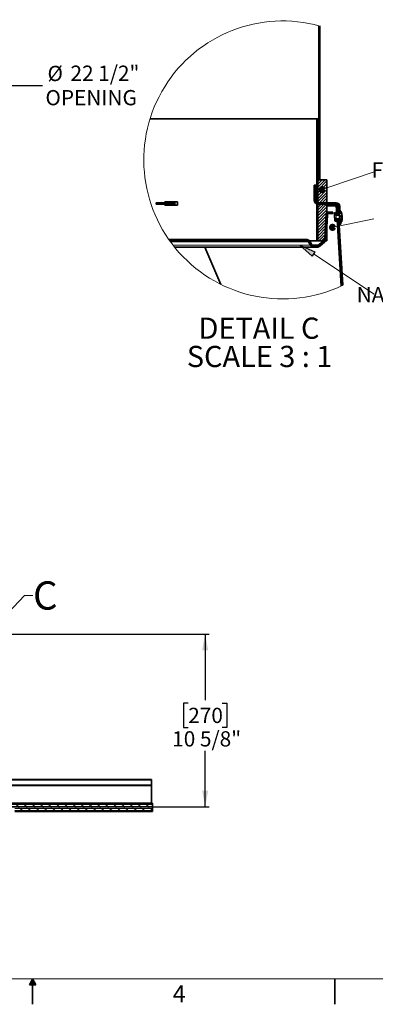
# Model space of a CAD drawing. Units: inches. Extents: x 2 to 154, y 1 to 99.
# Drawn here: x 77 to 99, y 1 to 62 of the extents above; entities that cross this region are included whole.
import ezdxf

# ---------------------------------------------------------------- set-up
doc = ezdxf.new("R2010")
doc.units = ezdxf.units.IN
doc.header["$MEASUREMENT"] = 0
doc.layers.add('SLD-0', color=7, linetype='Continuous')
doc.styles.add('SLDTEXTSTYLE0', font='TXT', dxfattribs={"width": 0.75})
doc.styles.add('SLDTEXTSTYLE4', font='TXT', dxfattribs={"width": 0.681818})
doc.dimstyles.new('SLDDIMSTYLE0', dxfattribs={"dimtxt": 0.9375, "dimasz": 0.13, "dimexe": 0, "dimexo": 0.0625, "dimgap": 0.234375, "dimtad": 0, "dimtih": 1, "dimtoh": 1, "dimdec": 0, "dimrnd": 1e-09, "dimzin": 12, "dimdsep": 46, "dimtxsty": 'SLDTEXTSTYLE0', "dimsah": 1, "dimcen": 0.09, "dimadec": 0, "dimazin": 3, "dimtfac": 1, "dimtdec": 1, "dimtofl": 0, "dimtmove": 0, "dimatfit": 3, "dimfxl": 0, "dimfrac": 2, "dimtolj": 1, "dimtzin": 12, "dimarcsym": 0})
doc.dimstyles.new('SLDDIMSTYLE1', dxfattribs={"dimtxt": 0.9375, "dimasz": 0.13, "dimexe": 0, "dimexo": 0.0625, "dimgap": 0.234375, "dimtad": 0, "dimtih": 1, "dimtoh": 1, "dimdec": 0, "dimrnd": 1e-09, "dimzin": 12, "dimdsep": 46, "dimtxsty": 'SLDTEXTSTYLE0', "dimblk1": 'NONE', "dimblk2": 'NONE', "dimsah": 1, "dimcen": 0.09, "dimadec": 0, "dimazin": 3, "dimtfac": 1, "dimtdec": 1, "dimtofl": 0, "dimtmove": 0, "dimatfit": 3, "dimldrblk": 'NONE', "dimfxl": 0, "dimfrac": 2, "dimtolj": 1, "dimtzin": 12, "dimarcsym": 0})

# ---------------------------------------------------------------- blocks, each defined once
blk = doc.blocks.new('SW_NOTE_0_74')
at = {"layer": 'SLD-0', "color": 0, "insert": (9.639, 1.209), "char_height": 0.9375, "attachment_point": 3, "style": 'SLDTEXTSTYLE0'}
blk.add_mtext('NATURAL EFFECT', dxfattribs=at)
blk = doc.blocks.new('SW_NOTE_0_75')
at = {"layer": 'SLD-0', "color": 0, "insert": (2.754, 1.209), "char_height": 0.9375, "attachment_point": 3, "style": 'SLDTEXTSTYLE0'}
blk.add_mtext('LENS', dxfattribs=at)
blk = doc.blocks.new('SW_NOTE_29')
at = {"layer": 'SLD-0', "color": 7}
for name, p in [('SW_NOTE_0_74', (-0.249, -0.778)), ('SW_NOTE_0_75', (7.092, -2.028))]:
    blk.add_blockref(name, p, dxfattribs=at)
blk = doc.blocks.new('SW_HATCH_2')
at = {"layer": 'SLD-0', "color": 7, "linetype": 'Continuous', "lineweight": 18}
for p, q in [((0, 0), (-0.066, -0.066)), ((0, 0.039), (-0.007, 0.046)), ((0, -0.138), (-0.066, -0.072)), ((0, -0.177), (-0.066, -0.243)), ((0, -0.354), (-0.066, -0.42)), ((0, -0.53), (-0.066, -0.596)), ((0, -0.668), (-0.066, -0.602)), ((0, -0.315), (-0.025, -0.29)), ((0, -0.707), (-0.066, -0.773)), ((0, -0.845), (-0.066, -0.779)), ((0, -0.884), (-0.066, -0.95)), ((0, -1.061), (-0.066, -1.127)), ((0, -1.022), (-0.025, -0.997)), ((0, -1.237), (-0.066, -1.303)), ((0, -1.376), (-0.066, -1.31)), ((0, -1.414), (-0.066, -1.48)), ((0, -1.552), (-0.066, -1.486)), ((0, -1.591), (-0.066, -1.657)), ((0, -1.768), (-0.066, -1.834)), ((0, -1.729), (-0.025, -1.704)), ((0, -1.945), (-0.066, -2.011)), ((0, -2.083), (-0.066, -2.017)), ((0, -2.121), (-0.066, -2.187)), ((0, -2.259), (-0.066, -2.193)), ((0, -2.298), (-0.066, -2.364)), ((0, -2.436), (-0.025, -2.411)), ((0, -2.475), (-0.066, -2.541)), ((0, -2.652), (-0.066, -2.718)), ((0, -2.79), (-0.066, -2.724)), ((0, -2.828), (-0.066, -2.894)), ((0, -2.967), (-0.066, -2.901)), ((0, -3.005), (-0.066, -3.071)), ((0, -3.182), (-0.066, -3.248)), ((0, -3.359), (-0.066, -3.425)), ((0, -3.497), (-0.066, -3.431)), ((0, -3.536), (-0.066, -3.602)), ((0, -3.674), (-0.066, -3.608)), ((0, -3.143), (-0.025, -3.118)), ((0, -3.712), (-0.066, -3.778)), ((0, -3.889), (-0.066, -3.955)), ((0, -4.066), (-0.066, -4.132)), ((0, -4.204), (-0.066, -4.138)), ((0, -3.85), (-0.025, -3.826)), ((0, -4.243), (-0.066, -4.309)), ((0, -4.381), (-0.066, -4.315)), ((0, -4.419), (-0.066, -4.485)), ((0, -4.596), (-0.066, -4.662)), ((0, -4.773), (-0.066, -4.839)), ((0, -4.558), (-0.025, -4.533)), ((0, -4.911), (-0.066, -4.845)), ((0, -4.95), (-0.066, -5.016)), ((0, -5.088), (-0.066, -5.022)), ((0, -5.127), (-0.066, -5.193)), ((0, -5.303), (-0.066, -5.369)), ((0, -5.265), (-0.025, -5.24)), ((-0.173, -5.654), (-0.195, -5.675)), ((-0.157, -5.814), (-0.195, -5.777)), ((-0.135, -5.792), (-0.195, -5.852)), ((-0.135, -6.014), (-0.195, -5.954)), ((-0.135, -5.969), (-0.195, -6.029)), ((0, -5.48), (-0.066, -5.546)), ((0, -5.618), (-0.066, -5.552)), ((0, -5.657), (-0.066, -5.723)), ((0, -5.795), (-0.066, -5.729)), ((0, -5.834), (-0.066, -5.9)), ((0, -6.01), (-0.066, -6.076)), ((0, -5.972), (-0.025, -5.947)), ((-0.135, -6.19), (-0.195, -6.13)), ((-0.135, -6.145), (-0.195, -6.205)), ((-0.135, -6.322), (-0.195, -6.382)), ((-0.157, -6.521), (-0.195, -6.484)), ((-0.135, -6.499), (-0.195, -6.559)), ((0, -6.187), (-0.066, -6.253)), ((0, -6.325), (-0.066, -6.259)), ((0, -6.364), (-0.066, -6.43)), ((0, -6.502), (-0.066, -6.436)), ((0, -6.541), (-0.066, -6.607)), ((-0.135, -6.721), (-0.195, -6.661)), ((-0.135, -6.676), (-0.195, -6.736)), ((-0.135, -6.897), (-0.195, -6.837)), ((-0.135, -6.853), (-0.195, -6.913)), ((-0.135, -7.029), (-0.195, -7.089)), ((-0.157, -7.229), (-0.195, -7.191)), ((-0.135, -7.206), (-0.195, -7.266)), ((0, -6.718), (-0.066, -6.784)), ((0, -6.894), (-0.066, -6.96)), ((0, -7.032), (-0.066, -6.966)), ((0, -7.071), (-0.066, -7.137)), ((0, -7.209), (-0.066, -7.143)), ((0, -7.248), (-0.066, -7.314)), ((0, -6.679), (-0.025, -6.654)), ((-0.135, -7.428), (-0.195, -7.368)), ((-0.135, -7.383), (-0.195, -7.443)), ((-0.135, -7.605), (-0.195, -7.545)), ((-0.135, -7.56), (-0.195, -7.62)), ((-0.135, -7.736), (-0.195, -7.796)), ((0, -7.425), (-0.066, -7.491)), ((0, -7.601), (-0.066, -7.667)), ((0, -7.74), (-0.066, -7.674)), ((0, -7.778), (-0.066, -7.844)), ((0, -7.916), (-0.066, -7.85)), ((0, -7.386), (-0.025, -7.361)), ((-0.157, -7.936), (-0.195, -7.898)), ((-0.135, -7.913), (-0.195, -7.973)), ((-0.135, -8.135), (-0.195, -8.075)), ((-0.135, -8.09), (-0.195, -8.15)), ((-0.135, -8.312), (-0.195, -8.252)), ((-0.135, -8.267), (-0.195, -8.327)), ((-0.135, -8.444), (-0.195, -8.503)), ((0, -7.955), (-0.066, -8.021)), ((0, -8.132), (-0.066, -8.198)), ((0, -8.309), (-0.066, -8.374)), ((0, -8.447), (-0.066, -8.381)), ((0, -8.093), (-0.025, -8.068)), ((-0.157, -8.643), (-0.195, -8.605)), ((-0.135, -8.62), (-0.195, -8.68)), ((-0.135, -8.842), (-0.195, -8.782)), ((-0.135, -8.797), (-0.195, -8.857)), ((-0.135, -9.019), (-0.195, -8.959)), ((-0.135, -8.974), (-0.195, -9.034)), ((0, -8.485), (-0.066, -8.551)), ((0, -8.623), (-0.066, -8.557)), ((0, -8.662), (-0.066, -8.728)), ((0, -8.839), (-0.066, -8.905)), ((0, -9.016), (-0.066, -9.082)), ((0, -8.8), (-0.025, -8.775)), ((-0.135, -9.151), (-0.195, -9.211)), ((-0.157, -9.35), (-0.195, -9.312)), ((-0.135, -9.327), (-0.195, -9.387)), ((-0.135, -9.549), (-0.195, -9.489)), ((-0.135, -9.504), (-0.195, -9.564)), ((-0.135, -9.726), (-0.195, -9.666)), ((-0.034, -9.404), (-0.135, -9.504)), ((0.142, -9.404), (-0.135, -9.681)), ((0.319, -9.404), (-0.135, -9.858)), ((0.426, -9.473), (-0.135, -10.034)), ((0.426, -9.65), (-0.135, -10.211)), ((0, -9.154), (-0.066, -9.088)), ((0, -9.192), (-0.066, -9.258)), ((0, -9.331), (-0.066, -9.265)), ((0, -9.369), (-0.034, -9.404)), ((-0.257, -9.803), (-0.347, -9.893)), ((-0.257, -10.157), (-0.347, -10.247)), ((-0.135, -9.681), (-0.195, -9.741)), ((-0.135, -9.858), (-0.195, -9.918)), ((-0.157, -10.057), (-0.195, -10.019)), ((-0.135, -10.034), (-0.195, -10.094)), ((-0.135, -10.256), (-0.195, -10.196)), ((-0.135, -10.211), (-0.195, -10.271)), ((0.273, -9.98), (-0.135, -10.388)), ((0.426, -10.004), (-0.135, -10.565)), ((0.426, -10.181), (-0.135, -10.742)), ((0.426, -9.827), (0.337, -9.916)), ((-0.257, -10.334), (-0.347, -10.424)), ((-0.257, -10.687), (-0.332, -10.761)), ((-0.189, -10.796), (-0.254, -10.861)), ((-0.135, -10.433), (-0.195, -10.373)), ((-0.135, -10.388), (-0.195, -10.448)), ((-0.135, -10.565), (-0.195, -10.625)), ((-0.157, -10.764), (-0.195, -10.727)), ((-0.135, -10.742), (-0.159, -10.766)), ((0.426, -10.357), (-0.135, -10.918)), ((0.426, -10.534), (-0.135, -11.095)), ((0.426, -10.711), (-0.135, -11.272)), ((0.147, -10.814), (0.057, -10.904)), ((0.323, -10.814), (0.233, -10.904)), ((0.677, -10.814), (0.587, -10.904)), ((0.854, -10.814), (0.764, -10.904)), ((1.152, -10.868), (1.088, -10.932)), ((-0.168, -10.952), (-0.195, -10.978)), ((-0.135, -11.14), (-0.195, -11.08)), ((-0.135, -11.095), (-0.195, -11.155)), ((-0.135, -11.272), (-0.195, -11.332)), ((-0.157, -11.471), (-0.195, -11.434)), ((-0.135, -11.449), (-0.195, -11.509)), ((-0.135, -10.963), (-0.147, -10.952)), ((0.426, -10.888), (-0.135, -11.449)), ((0.426, -11.064), (-0.135, -11.625)), ((0.426, -11.241), (-0.135, -11.802)), ((0.426, -11.418), (-0.135, -11.979)), ((0.637, -11.384), (0.546, -11.475)), ((0.795, -11.403), (0.724, -11.474)), ((0.972, -11.403), (0.896, -11.478)), ((1.012, -11.58), (0.898, -11.466)), ((1.107, -11.091), (1.045, -11.153)), ((1.117, -11.257), (1.055, -11.319)), ((1.128, -11.424), (1.065, -11.486)), ((1.221, -10.976), (1.141, -11.056)), ((1.238, -11.49), (1.155, -11.573)), ((1.244, -11.307), (1.159, -11.392)), ((1.325, -11.403), (1.248, -11.48)), ((1.257, -11.471), (1.252, -11.467)), ((-0.135, -11.67), (-0.195, -11.61)), ((-0.135, -11.625), (-0.195, -11.685)), ((-0.135, -11.847), (-0.195, -11.787)), ((-0.135, -11.802), (-0.195, -11.862)), ((-0.135, -11.979), (-0.195, -12.039)), ((0.426, -11.595), (-0.135, -12.156)), ((0.426, -11.772), (-0.135, -12.333)), ((0.426, -11.948), (-0.135, -12.509)), ((0.446, -11.928), (0.351, -12.024)), ((0.456, -11.742), (0.361, -11.837)), ((0.466, -11.555), (0.37, -11.65)), ((0.988, -11.916), (0.952, -11.953)), ((1.048, -11.503), (0.971, -11.58)), ((1.12, -11.785), (1.041, -11.864)), ((1.115, -11.86), (1.044, -11.789)), ((1.159, -11.923), (1.096, -11.985)), ((1.169, -12.089), (1.107, -12.152)), ((1.18, -11.571), (1.124, -11.515)), ((1.203, -11.878), (1.185, -11.896)), ((1.28, -11.979), (1.194, -12.064)), ((1.345, -11.736), (1.204, -11.595)), ((1.355, -11.923), (1.213, -11.781)), ((1.357, -11.548), (1.215, -11.69)), ((1.371, -11.71), (1.227, -11.854)), ((1.358, -11.9), (1.285, -11.973)), ((-0.157, -12.178), (-0.195, -12.141)), ((-0.135, -12.156), (-0.195, -12.216)), ((-0.135, -12.378), (-0.195, -12.318)), ((-0.135, -12.333), (-0.195, -12.393)), ((-0.135, -12.554), (-0.195, -12.494)), ((-0.135, -12.509), (-0.195, -12.569)), ((-0.135, -12.686), (-0.195, -12.746)), ((0.426, -12.125), (-0.135, -12.686)), ((0.426, -12.302), (-0.135, -12.863)), ((0.426, -12.479), (-0.135, -13.04)), ((0.426, -12.655), (-0.072, -13.154)), ((0.407, -12.675), (0.312, -12.77)), ((0.417, -12.488), (0.321, -12.583)), ((0.426, -12.302), (0.331, -12.397)), ((0.436, -12.115), (0.341, -12.21)), ((1.174, -12.261), (1.117, -12.318)), ((1.19, -12.422), (1.127, -12.485)), ((1.2, -12.589), (1.138, -12.651)), ((-9.189, -13.078), (-9.242, -13.131)), ((-9.013, -13.078), (-9.103, -13.168)), ((-8.836, -13.078), (-8.926, -13.168)), ((-8.659, -13.078), (-8.749, -13.168)), ((-8.482, -13.078), (-8.572, -13.168)), ((-8.305, -13.078), (-8.395, -13.168)), ((-8.129, -13.078), (-8.219, -13.168)), ((-7.952, -13.078), (-8.042, -13.168)), ((-7.775, -13.078), (-7.865, -13.168)), ((-7.598, -13.078), (-7.688, -13.168)), ((-7.422, -13.078), (-7.512, -13.168)), ((-7.245, -13.078), (-7.335, -13.168)), ((-7.068, -13.078), (-7.158, -13.168)), ((-6.891, -13.078), (-6.981, -13.168)), ((-6.714, -13.078), (-6.804, -13.168)), ((-6.538, -13.078), (-6.628, -13.168)), ((-6.361, -13.078), (-6.451, -13.168)), ((-6.184, -13.078), (-6.274, -13.168)), ((-6.007, -13.078), (-6.097, -13.168)), ((-5.831, -13.078), (-5.921, -13.168)), ((-5.654, -13.078), (-5.744, -13.168)), ((-5.477, -13.078), (-5.567, -13.168)), ((-5.3, -13.078), (-5.39, -13.168)), ((-5.124, -13.078), (-5.214, -13.168)), ((-4.947, -13.078), (-5.037, -13.168)), ((-4.77, -13.078), (-4.86, -13.168)), ((-4.593, -13.078), (-4.683, -13.168)), ((-4.416, -13.078), (-4.506, -13.168)), ((-4.24, -13.078), (-4.33, -13.168)), ((-4.063, -13.078), (-4.153, -13.168)), ((-3.886, -13.078), (-3.976, -13.168)), ((-3.709, -13.078), (-3.799, -13.168)), ((-3.533, -13.078), (-3.623, -13.168)), ((-3.356, -13.078), (-3.446, -13.168)), ((-3.179, -13.078), (-3.269, -13.168)), ((-3.002, -13.078), (-3.092, -13.168)), ((-2.825, -13.078), (-2.915, -13.168)), ((-2.649, -13.078), (-2.739, -13.168)), ((-2.472, -13.078), (-2.562, -13.168)), ((-2.295, -13.078), (-2.385, -13.168)), ((-2.118, -13.078), (-2.208, -13.168)), ((-1.942, -13.078), (-2.032, -13.168)), ((-1.765, -13.078), (-1.855, -13.168)), ((-1.588, -13.078), (-1.678, -13.168)), ((-1.411, -13.078), (-1.501, -13.168)), ((-1.234, -13.078), (-1.324, -13.168)), ((-1.058, -13.078), (-1.148, -13.168)), ((-0.881, -13.078), (-0.971, -13.168)), ((-0.718, -13.093), (-0.794, -13.168)), ((-0.625, -13.176), (-0.691, -13.242)), ((-0.56, -13.288), (-0.626, -13.354)), ((-0.157, -12.885), (-0.195, -12.848)), ((-0.135, -12.863), (-0.195, -12.923)), ((-0.135, -13.085), (-0.195, -13.025)), ((-0.135, -13.04), (-0.195, -13.1)), ((0.385, -13.05), (-0.094, -13.529)), ((0.426, -12.832), (0.105, -13.154)), ((0.426, -13.009), (0.281, -13.154)), ((0.397, -12.861), (0.302, -12.956)), ((1.21, -12.755), (1.148, -12.817)), ((1.221, -12.922), (1.158, -12.984)), ((1.231, -13.088), (1.169, -13.15)), ((1.241, -13.254), (1.179, -13.317)), ((-0.492, -13.397), (-0.556, -13.46)), ((-0.372, -13.453), (-0.448, -13.529)), ((-0.195, -13.453), (-0.285, -13.543)), ((1.252, -13.421), (1.189, -13.483)), ((1.262, -13.587), (1.2, -13.65)), ((1.272, -13.754), (1.21, -13.816)), ((1.283, -13.92), (1.22, -13.983)), ((1.293, -14.087), (1.231, -14.149)), ((1.303, -14.253), (1.241, -14.315)), ((1.314, -14.42), (1.251, -14.482)), ((1.324, -14.586), (1.262, -14.648)), ((1.334, -14.753), (1.272, -14.815)), ((1.345, -14.919), (1.282, -14.981)), ((1.321, -15.119), (1.293, -15.148)), ((1.355, -15.085), (1.35, -15.091)), ((1.365, -15.252), (1.303, -15.314)), ((1.375, -15.418), (1.313, -15.481)), ((1.386, -15.585), (1.324, -15.647)), ((1.396, -15.751), (1.334, -15.813))]:
    blk.add_line(p, q, dxfattribs=at)
blk = doc.blocks.new('SW_NOTE_0_71')
at = {"layer": 'SLD-0', "color": 0, "insert": (3.56, 1.678), "char_height": 1.3021, "attachment_point": 2, "style": 'SLDTEXTSTYLE0'}
blk.add_mtext('DETAIL C', dxfattribs=at)
blk = doc.blocks.new('SW_NOTE_0_72')
at = {"layer": 'SLD-0', "color": 0, "insert": (4.517, 1.678), "char_height": 1.30208, "attachment_point": 2, "style": 'SLDTEXTSTYLE4'}
blk.add_mtext('SCALE 3 : 1', dxfattribs=at)
blk = doc.blocks.new('SW_NOTE_27')
at = {"layer": 'SLD-0', "color": 7}
for name, p in [('SW_NOTE_0_71', (0.194, -0.02)), ('SW_NOTE_0_72', (-0.726, -1.757))]:
    blk.add_blockref(name, p, dxfattribs=at)
blk = doc.blocks.new('SW_NOTE_0_76')
at = {"layer": 'SLD-0', "color": 0, "insert": (3.325, 1.209), "char_height": 0.9375, "attachment_point": 2, "style": 'SLDTEXTSTYLE0'}
blk.add_mtext('FOAM SEAL', dxfattribs=at)
blk = doc.blocks.new('SW_NOTE_30')
at = {"layer": 'SLD-0', "color": 7}
blk.add_blockref('SW_NOTE_0_76', (-0.107, -0.637), dxfattribs=at)
blk = doc.blocks.new('SW_HATCH_56')
at = {"color": 0, "linetype": 'Continuous', "lineweight": 18}
for p, q in [((0, 0), (-8.865, 0)), ((-8.494, 0.062), (-8.502, 0.071)), ((-8.462, 0.062), (-8.471, 0.071)), ((-8.431, 0.062), (-8.44, 0.071)), ((-7.994, 0.062), (-8.002, 0.071)), ((-7.962, 0.062), (-7.971, 0.071)), ((-7.931, 0.062), (-7.94, 0.071)), ((-7.494, 0.062), (-7.502, 0.071)), ((-7.462, 0.062), (-7.471, 0.071)), ((-7.431, 0.062), (-7.44, 0.071)), ((-6.994, 0.062), (-7.002, 0.071)), ((-6.962, 0.062), (-6.971, 0.071)), ((-6.931, 0.062), (-6.94, 0.071)), ((-6.494, 0.062), (-6.502, 0.071)), ((-6.462, 0.062), (-6.471, 0.071)), ((-6.431, 0.062), (-6.44, 0.071)), ((-5.994, 0.062), (-6.002, 0.071)), ((-5.962, 0.062), (-5.971, 0.071)), ((-5.931, 0.062), (-5.94, 0.071)), ((-5.494, 0.062), (-5.502, 0.071)), ((-5.462, 0.062), (-5.471, 0.071)), ((-5.431, 0.062), (-5.44, 0.071)), ((-4.994, 0.062), (-5.002, 0.071)), ((-4.962, 0.062), (-4.971, 0.071)), ((-4.931, 0.062), (-4.94, 0.071)), ((-4.494, 0.062), (-4.502, 0.071)), ((-4.462, 0.062), (-4.471, 0.071)), ((-4.431, 0.062), (-4.44, 0.071)), ((-3.994, 0.062), (-4.002, 0.071)), ((-3.962, 0.062), (-3.971, 0.071)), ((-3.931, 0.062), (-3.94, 0.071)), ((-3.494, 0.062), (-3.502, 0.071)), ((-3.462, 0.062), (-3.471, 0.071)), ((-3.431, 0.062), (-3.44, 0.071)), ((-2.994, 0.062), (-3.002, 0.071)), ((-2.962, 0.062), (-2.971, 0.071)), ((-2.931, 0.062), (-2.94, 0.071)), ((-2.494, 0.062), (-2.502, 0.071)), ((-2.462, 0.062), (-2.471, 0.071)), ((-2.431, 0.062), (-2.44, 0.071)), ((-1.994, 0.062), (-2.002, 0.071)), ((-1.962, 0.062), (-1.971, 0.071)), ((-1.931, 0.062), (-1.94, 0.071)), ((-1.494, 0.062), (-1.502, 0.071)), ((-1.462, 0.062), (-1.471, 0.071)), ((-1.431, 0.062), (-1.44, 0.071)), ((-0.994, 0.062), (-1.002, 0.071)), ((-0.962, 0.062), (-0.971, 0.071)), ((-0.931, 0.062), (-0.94, 0.071)), ((-0.494, 0.062), (-0.502, 0.071)), ((-0.462, 0.062), (-0.471, 0.071)), ((-0.431, 0.062), (-0.44, 0.071)), ((0, 0.069), (-0.002, 0.071)), ((-8.752, -0.179), (-8.865, -0.066)), ((0, -0.125), (-8.865, -0.125)), ((-8.721, -0.179), (-8.837, -0.063)), ((-8.69, -0.179), (-8.806, -0.063)), ((0, -0.25), (-8.467, -0.25)), ((0, -0.375), (-8.467, -0.375)), ((-8.44, -0.429), (-8.467, -0.401)), ((-8.244, -0.188), (-8.369, -0.063)), ((-8.212, -0.188), (-8.337, -0.063)), ((-8.181, -0.188), (-8.306, -0.063)), ((-8.002, -0.429), (-8.119, -0.313)), ((-7.971, -0.429), (-8.087, -0.313)), ((-7.94, -0.429), (-8.056, -0.313)), ((-7.744, -0.188), (-7.869, -0.063)), ((-7.712, -0.188), (-7.837, -0.063)), ((-7.681, -0.188), (-7.806, -0.063)), ((-7.502, -0.429), (-7.619, -0.313)), ((-7.471, -0.429), (-7.587, -0.313)), ((-7.44, -0.429), (-7.556, -0.313)), ((-7.244, -0.188), (-7.369, -0.063)), ((-7.212, -0.188), (-7.337, -0.063)), ((-7.181, -0.188), (-7.306, -0.063)), ((-7.002, -0.429), (-7.119, -0.313)), ((-6.971, -0.429), (-7.087, -0.313)), ((-6.94, -0.429), (-7.056, -0.313)), ((-6.744, -0.188), (-6.869, -0.063)), ((-6.712, -0.188), (-6.837, -0.063)), ((-6.681, -0.188), (-6.806, -0.063)), ((-6.502, -0.429), (-6.619, -0.313)), ((-6.471, -0.429), (-6.587, -0.313)), ((-6.44, -0.429), (-6.556, -0.313)), ((-6.244, -0.188), (-6.369, -0.063)), ((-6.212, -0.188), (-6.337, -0.063)), ((-6.181, -0.188), (-6.306, -0.063)), ((-6.002, -0.429), (-6.119, -0.313)), ((-5.971, -0.429), (-6.087, -0.313)), ((-5.94, -0.429), (-6.056, -0.313)), ((-5.744, -0.188), (-5.869, -0.063)), ((-5.712, -0.188), (-5.837, -0.063)), ((-5.681, -0.188), (-5.806, -0.063)), ((-5.502, -0.429), (-5.619, -0.313)), ((-5.471, -0.429), (-5.587, -0.313)), ((-5.44, -0.429), (-5.556, -0.313)), ((-5.244, -0.188), (-5.369, -0.063)), ((-5.212, -0.188), (-5.337, -0.063)), ((-5.181, -0.188), (-5.306, -0.063)), ((-5.002, -0.429), (-5.119, -0.313)), ((-4.971, -0.429), (-5.087, -0.313)), ((-4.94, -0.429), (-5.056, -0.313)), ((-4.744, -0.188), (-4.869, -0.063)), ((-4.712, -0.188), (-4.837, -0.063)), ((-4.681, -0.188), (-4.806, -0.063)), ((-4.502, -0.429), (-4.619, -0.313)), ((-4.471, -0.429), (-4.587, -0.313)), ((-4.44, -0.429), (-4.556, -0.313)), ((-4.244, -0.188), (-4.369, -0.063)), ((-4.212, -0.188), (-4.337, -0.063)), ((-4.181, -0.188), (-4.306, -0.063)), ((-4.002, -0.429), (-4.119, -0.313)), ((-3.971, -0.429), (-4.087, -0.313)), ((-3.94, -0.429), (-4.056, -0.313)), ((-3.744, -0.188), (-3.869, -0.063)), ((-3.712, -0.188), (-3.837, -0.063)), ((-3.681, -0.188), (-3.806, -0.063)), ((-3.502, -0.429), (-3.619, -0.313)), ((-3.471, -0.429), (-3.587, -0.313)), ((-3.44, -0.429), (-3.556, -0.313)), ((-3.244, -0.188), (-3.369, -0.063)), ((-3.212, -0.188), (-3.337, -0.063)), ((-3.181, -0.188), (-3.306, -0.063)), ((-3.002, -0.429), (-3.119, -0.313)), ((-2.971, -0.429), (-3.087, -0.313)), ((-2.94, -0.429), (-3.056, -0.313)), ((-2.744, -0.188), (-2.869, -0.063)), ((-2.712, -0.188), (-2.837, -0.063)), ((-2.681, -0.188), (-2.806, -0.063)), ((-2.502, -0.429), (-2.619, -0.313)), ((-2.471, -0.429), (-2.587, -0.313)), ((-2.44, -0.429), (-2.556, -0.313)), ((-2.244, -0.188), (-2.369, -0.063)), ((-2.212, -0.188), (-2.337, -0.063)), ((-2.181, -0.188), (-2.306, -0.063)), ((-2.002, -0.429), (-2.119, -0.313)), ((-1.971, -0.429), (-2.087, -0.313)), ((-1.94, -0.429), (-2.056, -0.313)), ((-1.744, -0.188), (-1.869, -0.063)), ((-1.712, -0.188), (-1.837, -0.063)), ((-1.681, -0.188), (-1.806, -0.063)), ((-1.502, -0.429), (-1.619, -0.313)), ((-1.471, -0.429), (-1.587, -0.313)), ((-1.44, -0.429), (-1.556, -0.313)), ((-1.244, -0.188), (-1.369, -0.063)), ((-1.212, -0.188), (-1.337, -0.063)), ((-1.181, -0.188), (-1.306, -0.063)), ((-1.002, -0.429), (-1.119, -0.313)), ((-0.971, -0.429), (-1.087, -0.313)), ((-0.94, -0.429), (-1.056, -0.313)), ((-0.744, -0.188), (-0.869, -0.063)), ((-0.712, -0.188), (-0.837, -0.063)), ((-0.681, -0.188), (-0.806, -0.063)), ((-0.502, -0.429), (-0.619, -0.313)), ((-0.471, -0.429), (-0.587, -0.313)), ((-0.44, -0.429), (-0.556, -0.313)), ((-0.244, -0.188), (-0.369, -0.063)), ((-0.212, -0.188), (-0.337, -0.063)), ((-0.181, -0.188), (-0.306, -0.063)), ((-0.002, -0.429), (-0.119, -0.313)), ((0, -0.4), (-0.087, -0.313)), ((0, -0.369), (-0.056, -0.313))]:
    blk.add_line(p, q, dxfattribs=at)
blk = doc.blocks.new('_D')
at = {"layer": 'SLD-0', "color": 7}
for p, q in [((52.744, 65.851), (52.744, 57.416)), ((75.244, 65.851), (75.244, 57.416)), ((52.744, 57.541), (75.244, 57.541)), ((75.244, 57.541), (78.28, 57.541))]:
    blk.add_line(p, q, dxfattribs=at)
for points in [[(52.744, 57.541), (52.874, 57.521), (52.874, 57.561)], [(75.244, 57.541), (75.114, 57.561), (75.114, 57.521)]]:
    blk.add_solid(points, dxfattribs=at)
at = {"layer": 'SLD-0', "color": 7, "char_height": 0.9375, "attachment_point": 1, "style": 'SLDTEXTSTYLE0'}
for s, insert in [('%%c', (78.596, 58.742)), ('22 1/2"', (80.01, 58.756)), ('OPENING', (78.47, 57.254))]:
    blk.add_mtext(s, dxfattribs=dict(at, insert=insert))
blk = doc.blocks.new('_D_5')
at = {"layer": 'SLD-0', "color": 7}
for p, q in [((74.409, 23.841), (88.534, 23.841)), ((88.284, 23.841), (88.284, 19.781)), ((87.245, 19.591), (86.96, 19.591)), ((86.96, 19.591), (86.96, 18.101)), ((89.324, 19.591), (89.609, 19.591)), ((89.609, 19.591), (89.609, 18.101)), ((86.96, 18.101), (87.245, 18.101)), ((89.609, 18.101), (89.324, 18.101)), ((88.284, 13.228), (88.284, 16.661)), ((75.983, 13.228), (88.534, 13.228))]:
    blk.add_line(p, q, dxfattribs=at)
for points in [[(88.284, 23.841), (88.097, 22.841), (88.472, 22.841)], [(88.284, 13.228), (88.472, 14.228), (88.097, 14.228)]]:
    blk.add_solid(points, dxfattribs=at)
at = {"layer": 'SLD-0', "color": 7, "char_height": 0.9375, "attachment_point": 1, "style": 'SLDTEXTSTYLE0'}
for s, insert in [('270', (87.245, 19.31)), ('10 5/8"', (86.259, 17.87))]:
    blk.add_mtext(s, dxfattribs=dict(at, insert=insert))
blk = doc.blocks.new('_None')

msp = doc.modelspace()

# ---------------------------------------------------------------- hatches: boundary and pattern name
at = {"linetype": 'Continuous'}
msp.add_hatch(color=7, dxfattribs=at).paths.add_polyline_path([(95.034, 47.323), (94.85, 47.045), (94.108, 47.735)], flags=0)

# ---------------------------------------------------------------- linework, layer by layer
at = {"layer": 'SLD-0', "color": 7, "linetype": 'Continuous', "lineweight": 35}
for p, q in [((95.27, 51.74), (95.27, 61.206)), ((95.336, 51.74), (95.336, 61.188)), ((84.899, 55.49), (95.141, 55.49)), ((95.141, 55.49), (95.141, 50.378)), ((95.141, 55.49), (95.201, 55.49)), ((95.201, 55.49), (95.201, 50.378)), ((95.201, 47.99), (95.201, 51.74)), ((95.201, 51.74), (95.762, 51.74)), ((95.27, 51.74), (95.336, 51.74)), ((95.762, 47.99), (95.762, 51.74)), ((94.989, 51.406), (95.079, 51.406)), ((94.989, 50.465), (94.989, 51.406)), ((95.079, 50.465), (95.079, 51.406)), ((85.278, 50.33), (85.278, 50.24)), ((85.278, 50.33), (85.539, 50.33)), ((85.278, 50.24), (85.539, 50.24)), ((85.539, 50.33), (86.121, 50.33)), ((85.539, 50.24), (86.121, 50.24)), ((86.587, 50.378), (85.807, 50.378)), ((85.807, 50.378), (85.807, 50.33)), ((85.807, 50.24), (85.807, 50.192)), ((85.848, 50.378), (85.848, 50.33)), ((85.848, 50.24), (85.848, 50.192)), ((86.121, 50.24), (86.121, 50.33)), ((86.121, 50.33), (86.206, 50.33)), ((86.121, 50.24), (86.206, 50.24)), ((86.206, 50.24), (86.206, 50.33)), ((86.206, 50.33), (86.46, 50.33)), ((86.206, 50.24), (86.46, 50.24)), ((86.587, 50.192), (86.587, 50.378)), ((95.141, 50.378), (95.138, 50.378)), ((95.138, 50.378), (95.138, 50.353)), ((95.138, 50.253), (95.138, 50.192)), ((95.201, 50.378), (95.141, 50.378)), ((95.198, 50.378), (95.198, 50.331)), ((95.198, 50.241), (95.198, 50.192)), ((96.341, 50.33), (95.214, 50.33)), ((96.341, 50.24), (95.214, 50.24)), ((96.474, 50.084), (96.415, 50.218)), ((85.807, 50.192), (86.587, 50.192)), ((95.138, 50.192), (95.141, 50.192)), ((95.141, 50.192), (95.141, 47.99)), ((95.141, 50.192), (95.201, 50.192)), ((95.201, 50.192), (95.201, 47.99)), ((96.358, 50.18), (95.762, 50.18)), ((96.318, 50.146), (95.762, 50.146)), ((95.762, 49.76), (95.898, 49.76)), ((96.131, 49.76), (95.898, 49.76)), ((96.131, 49.67), (95.898, 49.67)), ((96.131, 49.67), (96.131, 49.76)), ((96.231, 49.648), (96.232, 49.633)), ((96.232, 49.633), (96.234, 49.59)), ((96.319, 49.697), (96.316, 49.742)), ((96.318, 50.146), (96.358, 50.18)), ((96.318, 50.146), (96.371, 50.146)), ((96.32, 49.678), (96.319, 49.697)), ((96.322, 49.637), (96.32, 49.678)), ((96.56, 49.65), (96.322, 49.637)), ((96.372, 50.146), (96.359, 50.177)), ((96.371, 50.146), (96.437, 50.15)), ((96.402, 49.654), (96.371, 50.146)), ((96.402, 49.654), (96.468, 49.658)), ((96.402, 49.654), (96.403, 49.641)), ((96.468, 49.658), (96.437, 50.15)), ((96.474, 50.084), (96.443, 50.057)), ((96.468, 49.645), (96.468, 49.658)), ((96.486, 49.914), (96.474, 50.084)), ((96.476, 50.112), (96.499, 49.669)), ((96.499, 49.669), (96.589, 49.674)), ((96.5, 49.654), (96.499, 49.669)), ((96.5, 49.647), (96.5, 49.654)), ((96.566, 50.117), (96.589, 49.674)), ((96.59, 49.773), (96.589, 49.679)), ((95.711, 49.583), (95.635, 48.131)), ((95.801, 49.578), (95.725, 48.126)), ((96.234, 49.59), (96.238, 49.527)), ((96.238, 49.527), (96.241, 49.453)), ((96.241, 49.453), (96.245, 49.378)), ((96.245, 49.378), (96.249, 49.315)), ((96.249, 49.315), (96.251, 49.273)), ((96.251, 49.273), (96.252, 49.258)), ((96.326, 49.562), (96.537, 49.573)), ((96.548, 49.364), (96.337, 49.353)), ((96.341, 49.278), (96.579, 49.29)), ((96.343, 49.237), (96.341, 49.278)), ((96.344, 49.218), (96.343, 49.237)), ((96.346, 49.173), (96.344, 49.218)), ((96.425, 49.282), (96.426, 49.269)), ((96.492, 49.273), (96.426, 49.269)), ((96.676, 45.229), (96.426, 49.269)), ((96.492, 49.273), (96.491, 49.286)), ((96.741, 45.26), (96.492, 49.273)), ((96.532, 49.052), (96.507, 49.03)), ((96.52, 49.28), (96.519, 49.287)), ((96.52, 49.265), (96.52, 49.28)), ((96.61, 49.269), (96.52, 49.265)), ((96.52, 49.265), (96.534, 49.012)), ((96.624, 49.017), (96.534, 49.012)), ((96.537, 49.573), (96.551, 49.469)), ((96.537, 49.565), (96.537, 49.573)), ((96.538, 49.543), (96.537, 49.565)), ((96.54, 49.509), (96.538, 49.543)), ((96.542, 49.469), (96.54, 49.509)), ((96.544, 49.428), (96.542, 49.469)), ((96.546, 49.394), (96.544, 49.428)), ((96.547, 49.372), (96.546, 49.394)), ((96.548, 49.364), (96.547, 49.372)), ((96.551, 49.469), (96.548, 49.364)), ((96.61, 49.269), (96.624, 49.017)), ((96.611, 49.264), (96.621, 49.17)), ((94.547, 48.065), (86.058, 48.065)), ((94.547, 47.975), (86.121, 47.975)), ((94.742, 47.735), (94.631, 47.927)), ((95.141, 47.99), (94.697, 47.99)), ((94.82, 47.78), (94.709, 47.972)), ((95.201, 47.99), (95.141, 47.99)), ((95.201, 47.99), (95.762, 47.99)), ((95.576, 48.007), (95.276, 47.737)), ((95.636, 47.94), (95.336, 47.67)), ((86.407, 47.6), (94.976, 47.6)), ((89.245, 45.319), (88.26, 47.6)), ((95.156, 47.69), (94.976, 47.69)), ((95.156, 47.6), (94.976, 47.6)), ((76.161, 14.901), (84.994, 14.901)), ((76.161, 14.551), (84.994, 14.551)), ((84.994, 14.871), (84.994, 14.901)), ((84.994, 14.581), (84.994, 14.871)), ((84.994, 14.551), (84.994, 14.581)), ((84.994, 14.521), (84.994, 14.551)), ((84.994, 13.446), (84.994, 14.521)), ((85.056, 13.446), (76.191, 13.446)), ((85.056, 12.946), (85.056, 13.446)), ((85.056, 12.946), (76.589, 12.946)), ((77.685, 2.671), (77.496, 2.286)), ((77.685, 2.671), (77.533, 2.286)), ((77.685, 2.671), (77.62, 2.286)), ((77.685, 2.671), (77.685, 1.096)), ((77.685, 2.671), (77.883, 2.286)), ((77.685, 2.671), (77.789, 2.286)), ((77.685, 2.671), (77.743, 2.286)), ((96.247, 2.671), (96.247, 1.096)), ((77.496, 2.286), (77.883, 2.286))]:
    msp.add_line(p, q, dxfattribs=at)
at = {"layer": 'SLD-0', "color": 7, "linetype": 'Continuous', "lineweight": 18}
for p, q in [((95.831, 51.261), (98.669, 52.233)), ((95.654, 51.2), (95.831, 51.261)), ((96.478, 48.896), (98.659, 49.347)), ((96.294, 48.858), (96.478, 48.896)), ((94.942, 47.184), (98.669, 44.718)), ((75.811, 24.75), (77.187, 26.215)), ((77.187, 26.215), (77.687, 26.215)), ((151.935, 2.671), (3.435, 2.671))]:
    msp.add_line(p, q, dxfattribs=at)
at = {"layer": 'SLD-0', "color": 8, "linetype": 'Continuous', "lineweight": 18}
for p, q in [((85.539, 50.24), (85.539, 50.33)), ((96.359, 50.177), (96.409, 50.222)), ((96.35, 49.639), (96.318, 50.146)), ((96.326, 49.554), (96.326, 49.562)), ((96.327, 49.532), (96.326, 49.554)), ((96.329, 49.498), (96.327, 49.532)), ((96.331, 49.458), (96.329, 49.498)), ((96.333, 49.417), (96.331, 49.458)), ((96.335, 49.383), (96.333, 49.417)), ((96.336, 49.361), (96.335, 49.383)), ((96.337, 49.353), (96.336, 49.361)), ((96.625, 45.205), (96.372, 49.279)), ((86.157, 47.927), (94.631, 47.927)), ((86.301, 47.735), (94.742, 47.735)), ((89.245, 45.319), (88.26, 47.6)), ((94.855, 47.737), (95.276, 47.737)), ((76.079, 14.521), (84.994, 14.521)), ((76.191, 14.871), (84.994, 14.871)), ((76.191, 14.581), (84.994, 14.581))]:
    msp.add_line(p, q, dxfattribs=at)
at = {"layer": 'SLD-0'}
for p, q in [((94.85, 47.045), (94.108, 47.735)), ((94.108, 47.735), (95.034, 47.323)), ((95.034, 47.323), (94.85, 47.045)), ((85.056, 13.446), (76.191, 13.446)), ((85.056, 12.946), (85.056, 13.446)), ((76.589, 12.946), (85.056, 12.946))]:
    msp.add_line(p, q, dxfattribs=at)
at = {"layer": 'SLD-0', "color": 7, "linetype": 'Continuous', "lineweight": 140}
for centre, radius in [((95.476, 51.139), 0.0937), ((96.11, 48.82), 0.0938)]:
    msp.add_circle(centre, radius, dxfattribs=at)
at = {"layer": 'SLD-0', "color": 7, "linetype": 'Continuous', "lineweight": 18}
msp.add_arc((93.053, 52.96), 8.538, 74.49127, 295.5865, dxfattribs=at)
at = {"layer": 'SLD-0', "color": 7, "linetype": 'Continuous', "lineweight": 35}
for centre, radius, start, end in [((95.214, 50.465), 0.225, 179.99902, 270.00008), ((95.214, 50.465), 0.135, 179.99935, 269.99766), ((96.27, 50.147), 0.0933, 20.6786, 85.15244), ((96.341, 50.105), 0.225, 3.00049, 89.9997), ((96.341, 50.105), 0.135, 2.99772, 90.00124), ((95.898, 49.573), 0.187, 89.99833, 177.00028), ((95.898, 49.573), 0.0975, 89.99929, 177.00222), ((96.321, 49.652), 0.09, 93.00189, 272.99954), ((96.324, 49.667), 0.03, 100.5591, 265.43797), ((96.559, 49.68), 0.03, 273.01273, 359.41734), ((96.62, 49.773), 0.03, 18.35779, 179.42058), ((95.544, 49.416), 1.163, 347.64563, 18.35488), ((96.342, 49.263), 0.09, 92.99983, 272.9996), ((96.346, 49.248), 0.03, 100.5591, 265.43797), ((96.581, 49.26), 0.03, 6.55816, 93.01236), ((96.651, 49.174), 0.03, 186.57747, 347.6545), ((94.547, 47.878), 0.188, 30.00412, 89.9954), ((94.547, 47.878), 0.0975, 30.00228, 90.00302), ((94.976, 47.87), 0.18, 209.99649, 270.00454), ((95.455, 48.14), 0.18, 312.00353, 356.99551), ((95.455, 48.14), 0.27, 311.99937, 357.00059), ((94.976, 47.87), 0.27, 209.9996, 270.00143), ((95.156, 47.87), 0.18, 269.99748, 312.00055), ((95.156, 47.87), 0.27, 269.99705, 312.00255)]:
    msp.add_arc(centre, radius, start, end, dxfattribs=at)
msp.add_open_spline([(96.358, 50.18), (96.369, 50.179), (96.388, 50.176), (96.412, 50.17), (96.431, 50.163), (96.435, 50.154), (96.437, 50.15)], degree=3, knots=[0, 0, 0, 0, 0.367457, 0.6586786, 0.8667539, 1, 1, 1, 1], dxfattribs=at)

# ---------------------------------------------------------------- block references
at = {"color": 7, "linetype": 'Continuous'}
for name, p in [('SW_HATCH_2', (95.336, 61.144)), ('SW_NOTE_30', (98.669, 52.233)), ('SW_NOTE_29', (98.669, 44.718)), ('SW_NOTE_27', (87.838, 41.619))]:
    msp.add_blockref(name, p, dxfattribs=at)
at = {"color": 7, "linetype": 'Continuous', "lineweight": 18}
msp.add_blockref('SW_HATCH_56', (85.056, 13.375), dxfattribs=at)

# ---------------------------------------------------------------- texts
at = {"layer": 'SLD-0', "color": 7, "attachment_point": 1, "style": 'SLDTEXTSTYLE0'}
for s, insert, char_height in [('C', (77.707, 27.076), 1.736), ('4', (86.296, 2.266), 1.042), ('4', (86.296, 2.266), 1.042)]:
    msp.add_mtext(s, dxfattribs=dict(at, insert=insert, char_height=char_height))

# ---------------------------------------------------------------- dimensions: what is measured, and where the dimension line sits
at = {"layer": 'SLD-0', "color": 7}
dim = msp.add_linear_dim(base=(75.244, 57.541), p1=(52.744, 65.901), p2=(75.244, 65.901), text='%%c22 1/2"\\POPENING', dimstyle='SLDDIMSTYLE0', dxfattribs=at)
dim.commit()
dim.dimension.update_dxf_attribs({"geometry": '_D', "text_midpoint": (81.329, 57.541), "dimtype": 160})
dim = msp.add_linear_dim(base=(88.284, 13.228), p1=(74.284, 23.841), p2=(75.858, 13.228), angle=90, text='10 5/8"', dimstyle='SLDDIMSTYLE1', dxfattribs=at)
dim.commit()
dim.dimension.update_dxf_attribs({"geometry": '_D_5', "text_midpoint": (88.284, 18.221), "dimtype": 160})

doc.saveas('drawing.dxf')
